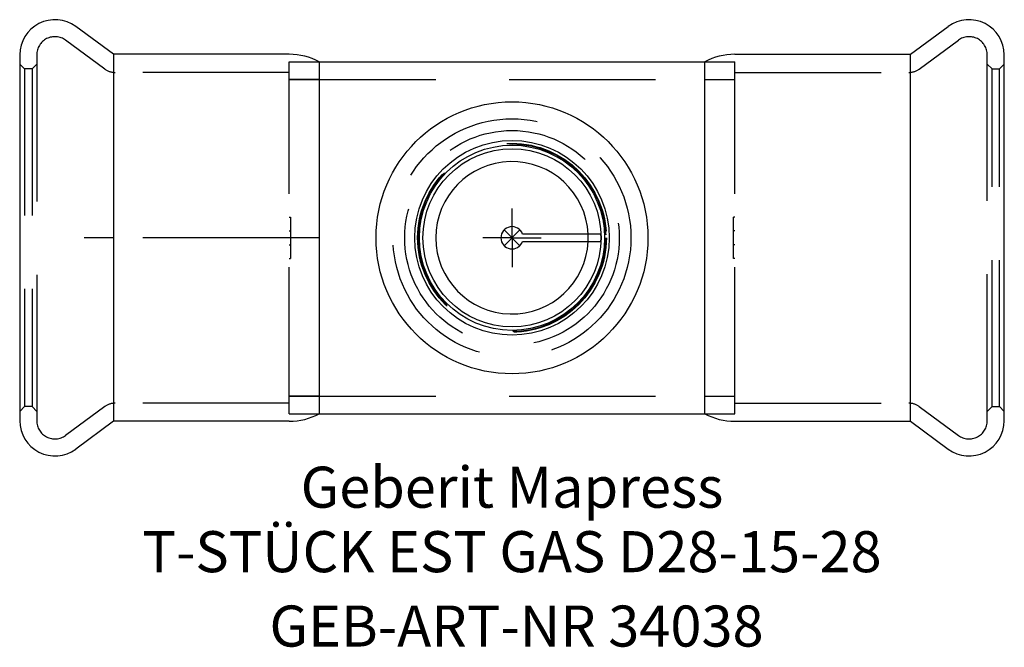
# Model space of a CAD drawing. Units: millimetres. Extents: x -42 to 42, y -34.9 to 18.6.
import ezdxf
from ezdxf.enums import TextEntityAlignment as Align

# ---------------------------------------------------------------- set-up
doc = ezdxf.new("R2010")
doc.units = ezdxf.units.MM
doc.linetypes.add('DASHDOT', pattern=[1, 0.5, -0.25, 0, -0.25])
doc.linetypes.add('DASHED', pattern=[0.75, 0.5, -0.25])
doc.layers.get('0').update_dxf_attribs({"linetype": 'CONTINUOUS'})
for name, color, linetype, lineweight in [('Arbeitspunkt(DIN)', 7, 'CONTINUOUS', 25), ('GEB-ART-NR', 1, 'CONTINUOUS', 18), ('GEB-BEZUG', 2, 'CONTINUOUS', 25), ('GEB-TEXT', 5, 'CONTINUOUS', 18)]:
    doc.layers.add(name, color=color, linetype=linetype, lineweight=lineweight)
for name, color, linetype in [('GEB-KONTUR-A', 5, 'CONTINUOUS'), ('GEB-SYMMETRIE', 3, 'DASHDOT'), ('GEB-VERDECKT', 2, 'DASHED')]:
    doc.layers.add(name, color=color, linetype=linetype)
doc.styles.get("Standard").update_dxf_attribs({"font": 'arial.ttf'})

# ---------------------------------------------------------------- blocks, each defined once
blk = doc.blocks.new('Einfügepunkt')
at = {"layer": 'GEB-BEZUG'}
for p, q in [((-0.707, -0.707), (0.707, 0.707)), ((-0.707, 0.707), (0.707, -0.707))]:
    blk.add_line(p, q, dxfattribs=at)

msp = doc.modelspace()

# ---------------------------------------------------------------- linework, layer by layer
at = {"layer": 'Arbeitspunkt(DIN)', "ltscale": 25}
for q in [(0, 2.5), (-2.5, 0), (0, -2.5), (2.5, 0)]:
    msp.add_line((0, 0), q, dxfattribs=at)
at = {"layer": 'GEB-KONTUR-A', "ltscale": 25}
for p, q in [((-34.001, 15.65), (-37.224, 18.018)), ((34.001, 15.65), (37.224, 18.018)), ((-42, 15.6), (-42, -15.6)), ((-19, 15.65), (-34.001, 15.65)), ((-34.001, 15.65), (-34.001, -15.65)), ((19, 15.65), (34.001, 15.65)), ((34.001, -15.65), (34.001, 15.65)), ((42, -15.6), (42, 15.6)), ((-16.45, 15), (-16.45, -15)), ((-16.45, 15), (16.45, 15)), ((16.45, -15), (16.45, 15)), ((7.593, 0.317), (0.896, 0.317)), ((0.896, -0.317), (7.593, -0.317)), ((-16.45, -15), (16.45, -15)), ((-34.001, -15.65), (-37.224, -18.018)), ((-19, -15.65), (-34.001, -15.65)), ((19, -15.65), (34.001, -15.65)), ((34.001, -15.65), (37.224, -18.018))]:
    msp.add_line(p, q, dxfattribs=at)
for radius in [11.6, 8.3, 7.9, 7.6]:
    msp.add_circle((0, 0), radius, dxfattribs=at)
for centre, radius, start, end in [((-39, 15.6), 3, 53.7, 180), ((39, 15.6), 3, 0, 126.3), ((-19, 10.323), 5.327, 61.39945, 90), ((19, 10.323), 5.327, 90, 118.60055), ((0, 0), 6.5, 2.79244, 357.20756), ((0, 0), 0.95, 19.47122, 340.52878), ((-19, -10.323), 5.327, 270, 298.60055), ((19, -10.323), 5.327, 241.39945, 270), ((-39, -15.6), 3, 180, 306.3), ((39, -15.6), 3, 233.7, 0)]:
    msp.add_arc(centre, radius, start, end, dxfattribs=at)
at = {"layer": 'GEB-SYMMETRIE', "ltscale": 25}
for p, q in [((-34.001, 0), (-36.501, 0)), ((-19, 0), (-34.001, 0)), ((-16.5, 0), (-19, 0))]:
    msp.add_line(p, q, dxfattribs=at)
at = {"layer": 'GEB-VERDECKT', "ltscale": 25}
for p, q in [((-34.736, 14.391), (-38.082, 16.849)), ((34.736, 14.391), (38.082, 16.849)), ((-40.55, 15.6), (-40.55, -15.6)), ((40.55, -15.6), (40.55, 15.6)), ((-41.6, 14.4), (-42, 14.8)), ((-40.95, 14.4), (-41.6, 14.4)), ((-41.6, 14.4), (-41.6, -14.4)), ((-40.95, 14.4), (-40.55, 14.8)), ((-40.95, 14.4), (-40.95, -14.4)), ((-19, 15), (-16.45, 15)), ((-19, -15), (-19, 15)), ((16.45, 15), (19, 15)), ((19, -15), (19, 15)), ((40.95, 14.4), (40.55, 14.8)), ((40.95, 14.4), (41.6, 14.4)), ((40.95, -14.4), (40.95, 14.4)), ((41.6, 14.4), (42, 14.8)), ((41.6, -14.4), (41.6, 14.4)), ((-19, 14.1), (-33.848, 14.1)), ((-16.45, 13.5), (-19, 13.5)), ((-19, 13.5), (19, 13.5)), ((16.45, 13.5), (19, 13.5)), ((19, 14.1), (33.848, 14.1)), ((-19, 1.763), (-18.9, 1.763)), ((-18.9, 1.763), (-18.9, -1.762)), ((19, 1.763), (18.9, 1.763)), ((18.9, -1.762), (18.9, 1.763)), ((-19, 0.588), (-18.9, 0.588)), ((19, 0.588), (18.9, 0.588)), ((-19, -0.587), (-18.9, -0.587)), ((19, -0.587), (18.9, -0.587)), ((-19, -1.762), (-18.9, -1.762)), ((19, -1.762), (18.9, -1.762)), ((-19, -14.1), (-33.848, -14.1)), ((-16.45, -13.5), (-19, -13.5)), ((-19, -13.5), (19, -13.5)), ((16.45, -13.5), (19, -13.5)), ((19, -14.1), (33.848, -14.1)), ((-41.6, -14.4), (-42, -14.8)), ((-40.95, -14.4), (-41.6, -14.4)), ((-40.95, -14.4), (-40.55, -14.8)), ((-34.736, -14.391), (-38.082, -16.849)), ((-19, -15), (-16.45, -15)), ((16.45, -15), (19, -15)), ((34.736, -14.391), (38.082, -16.849)), ((40.95, -14.4), (40.55, -14.8)), ((40.95, -14.4), (41.6, -14.4)), ((41.6, -14.4), (42, -14.8))]:
    msp.add_line(p, q, dxfattribs=at)
for radius in [10.15, 9.15, 8.05, 8]:
    msp.add_circle((0, 0), radius, dxfattribs=at)
for centre, radius, start, end in [((-39, 15.6), 1.55, 53.7, 180), ((39, 15.6), 1.55, 0, 126.3), ((-33.848, 15.6), 1.5, 233.7, 270), ((33.848, 15.6), 1.5, 270, 306.3), ((0, 0), 6.5, 357.20756, 2.79244), ((0, 0), 7.595, 357.61041, 2.38959), ((-33.848, -15.6), 1.5, 90, 126.3), ((33.848, -15.6), 1.5, 53.7, 90), ((-39, -15.6), 1.55, 180, 306.3), ((39, -15.6), 1.55, 233.7, 0)]:
    msp.add_arc(centre, radius, start, end, dxfattribs=at)

# ---------------------------------------------------------------- block references
at = {"ltscale": 25}
msp.add_blockref('Einfügepunkt', (0, 0), dxfattribs=at)

# ---------------------------------------------------------------- texts
at = {"layer": 'GEB-ART-NR'}
msp.add_text('GEB-ART-NR 34038', height=3.5, dxfattribs=at).set_placement((0.386, -34.861), align=Align.CENTER)
at = {"layer": 'GEB-TEXT'}
for s, p in [('Geberit Mapress', (0, -23.018)), ('T-STÜCK EST GAS D28-15-28', (0, -28.518))]:
    msp.add_text(s, height=3.5, dxfattribs=at).set_placement(p, align=Align.CENTER)

doc.saveas('drawing.dxf')
